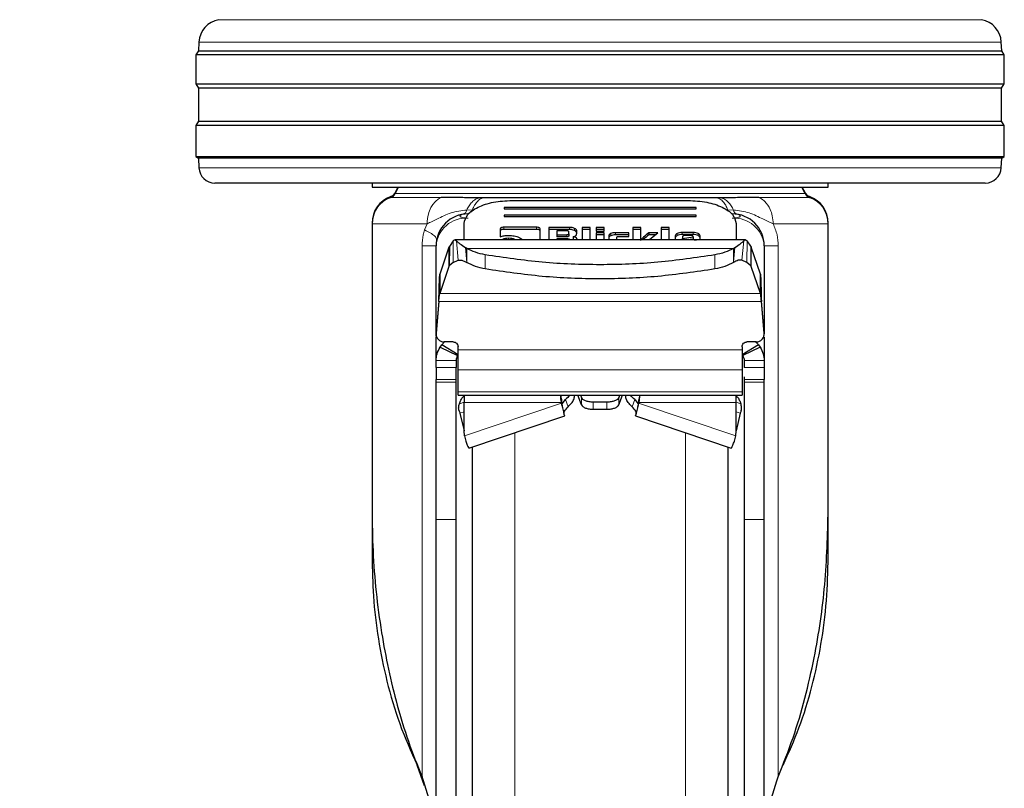
# Model space of a CAD drawing. Units: millimetres. Extents: x 0 to 210, y 0 to 297.
# Drawn here: x 47 to 53, y 200 to 205 of the extents above; entities that cross this region are included whole.
import ezdxf

# ---------------------------------------------------------------- set-up
doc = ezdxf.new("R2010")
doc.units = ezdxf.units.MM
doc.styles.add('SLDTEXTSTYLE0', font='TXT', dxfattribs={"width": 0.75})
doc.dimstyles.new('SLDDIMSTYLE0', dxfattribs={"dimtxt": 3.5, "dimasz": 3.302, "dimexe": 0, "dimexo": 0.0625, "dimgap": 0.875, "dimtad": 1, "dimdec": 0, "dimlfac": 20, "dimrnd": 1e-09, "dimzin": 12, "dimdsep": 46, "dimtxsty": 'SLDTEXTSTYLE0', "dimsah": 1, "dimcen": 0.09, "dimadec": 0, "dimazin": 3, "dimtol": 1, "dimtp": 3, "dimtm": 3, "dimtfac": 1, "dimtdec": 0, "dimtofl": 0, "dimtmove": 0, "dimatfit": 3, "dimfxl": 0, "dimfrac": 2, "dimtolj": 1, "dimarcsym": 0})

# ---------------------------------------------------------------- blocks, each defined once
blk = doc.blocks.new('_D_2')
at = {"color": 7, "linetype": 'Continuous', "lineweight": 0}
for p, q in [((48.2948, 234.211), (37.0398, 234.211)), ((38.0398, 234.211), (38.0398, 196.711)), ((49.5648, 196.711), (37.0398, 196.711))]:
    blk.add_line(p, q, dxfattribs=at)
at = {"color": 7, "linetype": 'Continuous', "lineweight": 18}
for points in [[(38.0398, 234.211), (37.5318, 230.909), (38.5478, 230.909)], [(38.0398, 196.711), (38.5478, 200.013), (37.5318, 200.013)]]:
    blk.add_solid(points, dxfattribs=at)
at = {"color": 7, "linetype": 'Continuous', "lineweight": 18, "char_height": 3.5, "attachment_point": 1, "rotation": 90, "style": 'SLDTEXTSTYLE0'}
for s, insert in [('±3', (33.528, 217.4321)), ('750', (33.528, 208.3613))]:
    blk.add_mtext(s, dxfattribs=dict(at, insert=insert))

msp = doc.modelspace()

# ---------------------------------------------------------------- linework, layer by layer
at = {"color": 8, "linetype": 'Continuous', "lineweight": 18}
for p, q in [((48.18317, 205.18151), (52.9464, 205.18151)), ((50.56479, 205.04148), (48.05852, 205.04148)), ((53.07105, 205.04148), (50.56479, 205.04148)), ((48.05877, 204.25573), (53.0708, 204.25573)), ((49.28469, 204.10147), (49.28714, 204.10147)), ((49.28469, 204.09647), (51.84488, 204.09647)), ((51.84244, 204.10147), (51.84488, 204.10147)), ((49.2667, 204.07632), (49.25645, 204.07632)), ((49.57235, 204.07132), (49.25645, 204.07132)), ((51.87312, 204.07132), (51.55722, 204.07132)), ((51.87312, 204.07632), (51.86288, 204.07632)), ((49.73142, 203.99231), (49.76733, 203.99466)), ((51.36224, 203.99466), (51.39815, 203.9923)), ((49.13986, 203.91133), (49.13979, 203.91133)), ((49.48386, 203.90634), (49.13979, 203.90634)), ((49.46821, 203.86815), (49.48386, 203.90634)), ((51.98979, 203.90634), (51.64572, 203.90634)), ((51.98979, 203.91133), (51.98971, 203.91133)), ((49.96351, 203.88459), (49.96351, 203.87143)), ((50.16692, 203.88459), (50.16692, 203.87143)), ((50.37268, 203.88429), (50.37268, 203.87113)), ((50.40451, 203.87739), (50.40451, 203.86423)), ((50.63125, 203.84479), (50.63125, 203.83163)), ((50.66127, 203.85079), (50.66127, 203.83763)), ((51.04635, 203.84631), (51.04635, 203.83315)), ((51.07695, 203.85244), (51.07695, 203.83928)), ((51.14652, 203.85244), (51.14652, 203.83928)), ((51.17697, 203.84629), (51.17697, 203.83313)), ((49.64743, 203.66506), (49.64622, 203.79924)), ((49.6785, 203.67846), (49.66772, 203.79993)), ((49.9554, 203.80832), (49.9554, 203.80523)), ((49.9935, 203.81593), (49.9935, 203.80523)), ((50.03148, 203.80832), (50.03148, 203.80523)), ((50.35694, 203.83846), (50.35694, 203.8253)), ((50.41727, 203.81781), (50.41727, 203.80523)), ((50.8245, 203.81192), (50.8245, 203.80755)), ((51.45108, 203.67846), (51.46185, 203.79993)), ((51.48214, 203.66506), (51.48335, 203.79924)), ((49.45211, 203.76847), (49.53979, 203.76847)), ((49.45211, 200.45246), (49.45211, 203.76847)), ((49.62033, 203.63909), (49.62033, 203.75987)), ((49.73155, 203.6648), (49.72283, 203.75796)), ((49.73154, 203.6869), (49.7251, 203.75668)), ((49.73154, 203.6869), (49.73155, 203.75307)), ((49.73155, 203.75307), (51.39803, 203.75307)), ((51.39804, 203.75307), (51.39809, 203.68744)), ((51.39808, 203.68745), (51.40447, 203.75668)), ((51.3982, 203.66689), (51.40674, 203.75796)), ((51.50924, 203.75987), (51.50924, 203.63909)), ((51.58979, 203.76847), (51.67746, 203.76847)), ((51.67746, 203.76847), (51.67746, 200.45246)), ((49.70148, 203.67846), (49.6785, 203.67846)), ((49.73155, 203.6648), (49.73154, 203.6869)), ((49.84746, 203.71251), (49.84746, 203.62424)), ((51.28211, 203.71251), (51.28211, 203.62424)), ((51.39803, 203.6648), (51.39821, 203.66688)), ((51.39808, 203.68745), (51.3982, 203.66689)), ((51.45108, 203.67846), (51.42814, 203.67846)), ((51.57224, 203.42139), (49.55734, 203.42139)), ((49.56327, 203.47113), (51.5663, 203.47113)), ((49.53998, 203.22534), (49.53998, 203.22299)), ((51.5896, 203.22299), (51.5896, 203.22534)), ((51.45229, 203.11915), (49.67729, 203.11915)), ((49.53979, 203.0517), (49.66479, 203.0517)), ((51.58979, 203.0517), (51.46479, 203.0517)), ((49.66479, 203.0082), (49.53979, 203.0082)), ((51.45229, 202.99329), (49.67729, 202.99329)), ((51.46479, 203.0082), (51.58979, 203.0082)), ((49.53979, 202.93347), (49.66479, 202.93347)), ((51.58979, 202.93347), (51.46479, 202.93347)), ((49.66479, 202.91724), (49.53979, 202.91724)), ((51.58979, 202.91724), (51.46479, 202.91724)), ((51.45229, 202.85616), (49.67729, 202.85616)), ((50.34821, 202.80782), (50.36531, 202.76379)), ((50.44836, 202.82021), (50.44836, 202.77546)), ((50.68121, 202.77546), (50.68121, 202.82021)), ((50.76426, 202.76379), (50.78136, 202.80782)), ((49.68644, 202.78259), (49.71479, 202.79311)), ((49.71479, 202.79015), (50.32332, 202.79015)), ((50.32401, 202.78639), (49.71723, 202.58091)), ((50.52229, 202.74764), (50.52229, 202.79239)), ((50.60729, 202.74764), (50.60729, 202.79239)), ((50.80556, 202.78639), (51.41234, 202.58091)), ((50.80625, 202.79015), (51.41479, 202.79015)), ((51.41479, 202.79311), (51.44313, 202.78259)), ((49.71479, 202.73258), (49.68893, 202.72298)), ((51.41479, 202.73258), (51.44064, 202.72298)), ((50.03189, 202.6013), (50.03189, 196.77498)), ((51.09768, 196.77498), (51.09768, 202.6013)), ((49.66479, 202.05988), (49.53979, 202.05988)), ((51.58979, 202.05988), (51.46479, 202.05988))]:
    msp.add_line(p, q, dxfattribs=at)
at = {"color": 7, "linetype": 'Continuous', "lineweight": 25}
for p, q in [((48.05852, 205.04148), (48.05563, 204.98632)), ((53.07394, 204.98632), (53.07105, 205.04148)), ((48.05563, 204.98632), (48.03979, 204.96097)), ((48.03979, 204.96097), (48.03979, 204.78097)), ((53.08979, 204.96097), (48.03979, 204.96097)), ((48.05563, 204.98632), (53.07394, 204.98632)), ((53.08979, 204.96097), (53.07394, 204.98632)), ((53.08979, 204.78097), (53.08979, 204.96097)), ((48.03979, 204.78097), (48.0564, 204.75438)), ((48.03979, 204.78097), (50.56479, 204.78097)), ((50.56479, 204.78097), (53.08979, 204.78097)), ((53.07317, 204.75438), (53.08979, 204.78097)), ((48.0564, 204.75438), (48.0564, 204.54755)), ((50.56479, 204.75438), (48.0564, 204.75438)), ((53.07317, 204.75438), (50.56479, 204.75438)), ((53.07317, 204.54755), (53.07317, 204.75438)), ((48.0564, 204.54755), (48.03979, 204.52097)), ((48.03979, 204.52097), (48.03979, 204.32597)), ((53.08979, 204.52097), (48.03979, 204.52097)), ((48.0564, 204.54755), (53.07317, 204.54755)), ((53.08979, 204.52097), (53.07317, 204.54755)), ((53.08979, 204.32597), (53.08979, 204.52097)), ((48.03979, 204.32597), (48.05561, 204.31608)), ((48.03979, 204.32597), (50.56479, 204.32597)), ((48.05561, 204.31608), (48.05877, 204.25573)), ((50.56479, 204.31608), (48.05561, 204.31608)), ((50.56479, 204.32597), (53.08979, 204.32597)), ((53.07396, 204.31608), (50.56479, 204.31608)), ((53.0708, 204.25573), (53.07396, 204.31608)), ((53.07396, 204.31608), (53.08979, 204.32597)), ((50.56479, 204.16097), (48.15863, 204.16097)), ((49.13979, 204.16097), (49.13979, 204.13587)), ((52.97094, 204.16097), (50.56479, 204.16097)), ((51.98979, 204.13587), (51.98979, 204.16097)), ((49.30163, 204.13605), (49.28469, 204.10147)), ((49.30408, 204.13605), (49.28469, 204.09647)), ((51.84488, 204.09647), (51.82549, 204.13605)), ((51.84488, 204.10147), (51.82794, 204.13605)), ((49.83289, 204.06904), (49.81067, 204.0691)), ((50.01479, 204.05225), (51.11479, 204.05225)), ((51.3189, 204.0691), (51.29631, 204.06904)), ((49.7145, 203.96823), (49.70827, 203.96597)), ((51.16479, 204.00906), (49.96479, 204.00906)), ((49.96479, 204.00906), (49.96479, 203.99946)), ((49.96479, 203.99946), (51.16479, 203.99946)), ((51.16479, 203.99946), (51.16479, 204.00906)), ((49.13979, 203.91133), (49.13979, 203.90634)), ((49.13979, 203.90634), (49.13979, 202.11858)), ((49.71479, 203.80523), (49.71479, 203.90829)), ((51.16479, 203.96107), (49.96479, 203.96107)), ((49.96479, 203.96107), (49.96479, 203.95148)), ((49.96479, 203.95148), (51.16479, 203.95148)), ((51.16479, 203.95148), (51.16479, 203.96107)), ((51.41479, 203.90829), (51.41479, 203.80523)), ((51.98979, 203.90634), (51.98979, 203.91133)), ((51.98979, 202.11858), (51.98979, 203.90634)), ((49.9404, 203.87338), (49.9404, 203.82472)), ((50.16692, 203.88459), (49.96351, 203.88459)), ((50.16692, 203.87143), (49.96351, 203.87143)), ((50.1904, 203.80523), (50.1904, 203.87332)), ((50.24399, 203.88429), (50.24399, 203.80523)), ((50.37268, 203.88429), (50.24399, 203.88429)), ((50.37268, 203.87113), (50.24399, 203.87113)), ((50.2934, 203.86217), (50.2934, 203.83846)), ((50.35694, 203.86217), (50.2934, 203.86217)), ((50.36948, 203.84448), (50.36948, 203.85622)), ((50.36948, 203.84448), (50.36948, 203.83132)), ((50.41436, 203.8338), (50.41889, 203.84772)), ((50.41889, 203.84772), (50.41889, 203.86211)), ((50.45294, 203.88429), (50.45294, 203.80523)), ((50.50284, 203.88429), (50.45294, 203.88429)), ((50.50284, 203.87113), (50.45294, 203.87113)), ((50.50284, 203.80523), (50.50284, 203.88429)), ((50.59011, 203.88429), (50.5402, 203.88429)), ((50.5402, 203.88429), (50.5402, 203.86029)), ((50.59011, 203.87113), (50.5402, 203.87113)), ((50.5402, 203.86029), (50.59011, 203.86029)), ((50.5402, 203.85067), (50.5402, 203.80523)), ((50.59011, 203.85067), (50.5402, 203.85067)), ((50.59011, 203.86029), (50.59011, 203.88429)), ((50.59011, 203.80523), (50.59011, 203.85067)), ((50.74362, 203.85079), (50.66127, 203.85079)), ((50.74362, 203.82737), (50.74362, 203.85079)), ((50.76943, 203.88429), (50.76943, 203.80523)), ((50.81933, 203.88429), (50.76943, 203.88429)), ((50.81933, 203.87113), (50.76943, 203.87113)), ((50.81933, 203.8017), (50.81933, 203.88429)), ((50.92627, 203.85073), (50.8701, 203.85073)), ((50.8701, 203.85073), (50.8701, 203.83757)), ((50.876, 203.80962), (50.92627, 203.85073)), ((50.94642, 203.88429), (50.94642, 203.80523)), ((50.99633, 203.88429), (50.94642, 203.88429)), ((50.99633, 203.87113), (50.94642, 203.87113)), ((50.99633, 203.80523), (50.99633, 203.88429)), ((51.14652, 203.85244), (51.07695, 203.85244)), ((49.64622, 203.79924), (49.62314, 203.76559)), ((51.47255, 203.80523), (49.65702, 203.80523)), ((50.2934, 203.83846), (50.35694, 203.83846)), ((50.2934, 203.83846), (50.2934, 203.8253)), ((50.35694, 203.8253), (50.2934, 203.8253)), ((50.2934, 203.81251), (50.2934, 203.80523)), ((50.36321, 203.81251), (50.2934, 203.81251)), ((50.37563, 203.80655), (50.37563, 203.80523)), ((50.39664, 203.82572), (50.39664, 203.81256)), ((50.59011, 203.83751), (50.5402, 203.83751)), ((50.61887, 203.83038), (50.61887, 203.80523)), ((50.74362, 203.83763), (50.66127, 203.83763)), ((50.66877, 203.8082), (50.66877, 203.82136)), ((50.68155, 203.82737), (50.74362, 203.82737)), ((50.91017, 203.83757), (50.8701, 203.83757)), ((50.876, 203.80962), (50.876, 203.80523)), ((51.03369, 203.83162), (51.03369, 203.80523)), ((51.14652, 203.83928), (51.07695, 203.83928)), ((51.0799, 203.82684), (51.0799, 203.81381)), ((51.0799, 203.81381), (51.14615, 203.82454)), ((51.0799, 203.80523), (51.0799, 203.81381)), ((51.13337, 203.8328), (51.09293, 203.8328)), ((51.14615, 203.81138), (51.10817, 203.80523)), ((51.14615, 203.82454), (51.14615, 203.82667)), ((51.14615, 203.82454), (51.14615, 203.81138)), ((51.15453, 203.80468), (51.18979, 203.81062)), ((51.18979, 203.81062), (51.18979, 203.83162)), ((51.50641, 203.76563), (51.48335, 203.79924)), ((49.53979, 203.20332), (49.53979, 203.76847)), ((49.62033, 203.75987), (49.56327, 203.59192)), ((49.62033, 203.75987), (49.62314, 203.76559)), ((49.62314, 203.76559), (49.62241, 203.6436)), ((49.7251, 203.75668), (49.72283, 203.75796)), ((49.73155, 203.75307), (49.7251, 203.75668)), ((51.39803, 203.75307), (51.40447, 203.75668)), ((51.40447, 203.75668), (51.40674, 203.75796)), ((51.50641, 203.76563), (51.50709, 203.64374)), ((51.50641, 203.76563), (51.50924, 203.75987)), ((51.5663, 203.59192), (51.50924, 203.75987)), ((51.58979, 203.76847), (51.58979, 203.21999)), ((49.64743, 203.66506), (49.62241, 203.6436)), ((49.64743, 203.66506), (49.6785, 203.67846)), ((51.48214, 203.66506), (51.45108, 203.67846)), ((51.50708, 203.64374), (51.48214, 203.66506)), ((49.62033, 203.63909), (49.56327, 203.47113)), ((49.62241, 203.6436), (49.62033, 203.63909)), ((51.50924, 203.63909), (51.50708, 203.64374)), ((51.5663, 203.47113), (51.50924, 203.63909)), ((49.56327, 203.59192), (49.56327, 203.47113)), ((51.5663, 203.47113), (51.5663, 203.59192)), ((49.55734, 203.42374), (49.53998, 203.22534)), ((49.55734, 203.42139), (49.53998, 203.22299)), ((49.55734, 203.42139), (49.55734, 203.42374)), ((51.57224, 203.42374), (51.57224, 203.42139)), ((51.5896, 203.22534), (51.57224, 203.42374)), ((51.5896, 203.22299), (51.57224, 203.42139)), ((49.53979, 203.0517), (49.53979, 203.1982)), ((49.54306, 203.20322), (49.54306, 203.20087)), ((49.57537, 203.15025), (49.5937, 203.16865)), ((49.64729, 203.16865), (49.58979, 203.16865)), ((51.53979, 203.16865), (51.48229, 203.16865)), ((51.58979, 203.19816), (51.58979, 203.0517)), ((49.56479, 203.13543), (49.57537, 203.15025)), ((49.56479, 203.13543), (49.67416, 203.08302)), ((49.67813, 203.08861), (49.57537, 203.15025)), ((49.67729, 203.11915), (49.67729, 203.13865)), ((51.5542, 203.15025), (51.45144, 203.08861)), ((51.45229, 203.13865), (51.45229, 203.11915)), ((51.56479, 203.13543), (51.45541, 203.08302)), ((51.5542, 203.15025), (51.56479, 203.13543)), ((49.53979, 203.0082), (49.53979, 203.0517)), ((49.66479, 203.0517), (49.66479, 203.0082)), ((51.46479, 203.0517), (51.46479, 203.0082)), ((51.58979, 203.0517), (51.58979, 203.0082)), ((49.67729, 202.85616), (49.67729, 202.99329)), ((51.45229, 202.99329), (51.45229, 202.85616)), ((49.53979, 202.91724), (49.53979, 202.93347)), ((49.66479, 202.91724), (49.66479, 202.93347)), ((51.46479, 202.93347), (51.46479, 202.91724)), ((51.58979, 202.91724), (51.58979, 202.93347)), ((49.67729, 202.83484), (49.67729, 202.85616)), ((49.67729, 202.83484), (51.45229, 202.83484)), ((49.71479, 202.83078), (49.71479, 202.79015)), ((50.32332, 202.80847), (50.32332, 202.79015)), ((50.32332, 202.80847), (50.32401, 202.80472)), ((50.32401, 202.78639), (50.32401, 202.80472)), ((50.32401, 202.80472), (50.32662, 202.78363)), ((50.32709, 202.7819), (50.34821, 202.80782)), ((50.40149, 202.83479), (50.40147, 202.83484)), ((50.44836, 202.77546), (50.42556, 202.83484)), ((50.44274, 202.83484), (50.44836, 202.82021)), ((50.68683, 202.83484), (50.68121, 202.82021)), ((50.68121, 202.77546), (50.70401, 202.83484)), ((50.72811, 202.83484), (50.72808, 202.83479)), ((50.78136, 202.80782), (50.80248, 202.7819)), ((50.80556, 202.80472), (50.80295, 202.78363)), ((50.80625, 202.80847), (50.80556, 202.80472)), ((50.80556, 202.80472), (50.80556, 202.78639)), ((50.80625, 202.80847), (50.80625, 202.79015)), ((51.41479, 202.79015), (51.41479, 202.83078)), ((51.45229, 202.85616), (51.45229, 202.83484)), ((49.71479, 202.61337), (49.71479, 202.79015)), ((50.32332, 202.79015), (50.32401, 202.78639)), ((50.60729, 202.79239), (50.52229, 202.79239)), ((50.52229, 202.74764), (50.60729, 202.74764)), ((50.80625, 202.79015), (50.80556, 202.78639)), ((51.41479, 202.61337), (51.41479, 202.79015)), ((49.68893, 202.72298), (49.71479, 202.61334)), ((49.74558, 202.50435), (50.34339, 202.70679)), ((50.78618, 202.70679), (51.38399, 202.50435)), ((51.44064, 202.72298), (51.41479, 202.61334)), ((49.71723, 202.58091), (49.71479, 202.61337)), ((51.41234, 202.58091), (51.41479, 202.61337)), ((49.71723, 202.58091), (49.72568, 202.54914)), ((51.40389, 202.54914), (51.41234, 202.58091)), ((49.13979, 202.11858), (49.13979, 201.82667)), ((51.98979, 201.82667), (51.98979, 202.11858)), ((49.53979, 200.01843), (49.53979, 202.05988)), ((49.66479, 200.01843), (49.66479, 202.05988)), ((51.46479, 202.05988), (51.46479, 200.01843)), ((51.58979, 200.01843), (51.58979, 202.05988)), ((51.59236, 200.77826), (51.58979, 200.77826)), ((51.59236, 200.61826), (51.58979, 200.61826)), ((49.46859, 200.3948), (49.42127, 200.52437))]:
    msp.add_line(p, q, dxfattribs=at)
for centre, radius, start, end in [((48.20832, 205.03363), 0.15, 99.649896, 177), ((52.92125, 205.03363), 0.15, 3, 80.350104), ((48.15863, 204.26097), 0.1, 183, 270), ((52.97094, 204.26097), 0.1, 270, 357), ((49.23979, 204.12347), 0.05, 289.471221, 333.900274), ((49.23979, 204.11847), 0.05, 289.471221, 333.900274), ((51.88979, 204.12347), 0.05, 206.099726, 250.528779), ((51.88979, 204.11847), 0.05, 206.099726, 250.528779), ((49.31479, 203.91133), 0.175, 109.471221, 179.999744), ((49.31479, 203.90633), 0.175, 109.471221, 179.998446), ((51.81479, 203.91133), 0.175, 0.000256, 70.528779), ((51.81479, 203.90633), 0.175, 0.001554, 70.528779), ((49.73979, 203.76847), 0.2, 90, 180), ((51.38979, 203.76847), 0.2, 0, 90)]:
    msp.add_arc(centre, radius, start, end, dxfattribs=at)
at = {"color": 8, "linetype": 'Continuous', "lineweight": 18}
for centre, radius, start, end in [((51.43065, 203.99753), 0.03292, 189.134506, 253.516596), ((49.72729, 203.75403), 0.18805, 86.188739, 175.59805), ((51.40229, 203.75403), 0.18805, 4.40195, 93.811261)]:
    msp.add_arc(centre, radius, start, end, dxfattribs=at)
at = {"color": 7, "linetype": 'Continuous', "lineweight": 25}
for points in [[(49.13979, 204.13597), (49.14509, 204.13597), (49.1557, 204.13597), (49.24043, 204.13597), (49.37213, 204.13597), (49.55071, 204.13597), (49.76798, 204.13597), (50.01595, 204.13597), (50.28499, 204.13597), (50.56479, 204.13597), (50.84458, 204.13597), (51.11362, 204.13597), (51.36159, 204.13597), (51.57886, 204.13597), (51.75744, 204.13597), (51.88914, 204.13597), (51.97388, 204.13597), (51.98448, 204.13597), (51.98979, 204.13597)], [(49.55734, 203.42374), (49.55783, 203.44282), (49.55882, 203.48099), (49.5603, 203.53157), (49.56179, 203.57195), (49.56277, 203.58526), (49.56327, 203.59192)], [(51.5663, 203.59192), (51.5668, 203.58526), (51.56779, 203.57195), (51.56927, 203.53157), (51.57075, 203.48099), (51.57174, 203.44282), (51.57224, 203.42374)], [(49.55734, 203.42139), (49.55783, 203.42703), (49.55882, 203.43832), (49.5603, 203.45328), (49.56179, 203.46523), (49.56277, 203.46916), (49.56327, 203.47113)], [(51.57224, 203.42139), (51.57174, 203.42703), (51.57075, 203.43832), (51.56927, 203.45328), (51.56779, 203.46523), (51.5668, 203.46916), (51.5663, 203.47113)], [(49.67729, 202.99329), (49.67729, 203.00059), (49.67729, 203.01519), (49.67729, 203.04609), (49.67729, 203.08123), (49.67729, 203.10651), (49.67729, 203.11915)], [(51.45229, 203.11915), (51.45229, 203.10651), (51.45229, 203.08123), (51.45229, 203.04609), (51.45229, 203.01519), (51.45229, 203.00059), (51.45229, 202.99329)], [(50.52229, 202.79239), (50.51352, 202.79279), (50.49599, 202.79359), (50.47305, 202.7998), (50.45544, 202.80884), (50.45072, 202.81642), (50.44836, 202.82021)], [(50.68121, 202.82021), (50.67885, 202.81642), (50.67413, 202.80884), (50.65652, 202.7998), (50.63358, 202.79359), (50.61605, 202.79279), (50.60729, 202.79239)], [(49.68306, 202.74265), (49.6844, 202.73847), (49.68709, 202.73011), (49.68832, 202.72536), (49.68893, 202.72298)], [(50.34036, 202.71319), (50.33936, 202.72029), (50.33736, 202.73448), (50.35599, 202.75402), (50.36531, 202.76379)], [(50.44836, 202.77546), (50.45072, 202.77167), (50.45544, 202.7641), (50.47305, 202.75506), (50.49599, 202.74884), (50.51352, 202.74804), (50.52229, 202.74764)], [(50.60729, 202.74764), (50.61605, 202.74804), (50.63358, 202.74884), (50.65652, 202.75506), (50.67413, 202.7641), (50.67885, 202.77167), (50.68121, 202.77546)], [(50.78921, 202.71319), (50.79021, 202.72029), (50.79221, 202.73448), (50.77358, 202.75402), (50.76426, 202.76379)], [(51.44651, 202.74265), (51.44517, 202.73847), (51.44248, 202.73011), (51.44125, 202.72536), (51.44064, 202.72298)]]:
    msp.add_open_spline(points, degree=3, dxfattribs=at)
at = {"color": 8, "linetype": 'Continuous', "lineweight": 18}
for points, knots in [([(49.48386, 203.90634), (49.48545, 203.927), (49.48821, 203.96295), (49.50576, 204.00518), (49.52224, 204.03039), (49.53639, 204.04616), (49.54566, 204.05436), (49.5514, 204.0587), (49.5531, 204.05993), (49.5537, 204.06035), (49.55695, 204.0626), (49.56322, 204.06659), (49.56929, 204.06974), (49.57235, 204.07132)], [0, 0, 0, 0, 0.2867992, 0.4991322, 0.6591732, 0.7494482, 0.8390453, 0.8636227, 0.8708512, 0.8747059, 0.8759663, 0.937349, 1, 1, 1, 1]), ([(49.73142, 203.99231), (49.73612, 204.00165), (49.7457, 204.02076), (49.76475, 204.04346), (49.7866, 204.061), (49.80265, 204.0664), (49.81067, 204.0691)], [0, 0, 0, 0, 0.2394454, 0.4893275, 0.7447192, 1, 1, 1, 1]), ([(49.83289, 204.06905), (49.82645, 204.06657), (49.81343, 204.06155), (49.79549, 204.04505), (49.77948, 204.02303), (49.77135, 204.00405), (49.76733, 203.99466)], [0, 0, 0, 0, 0.2473543, 0.4999986, 0.7526437, 1, 1, 1, 1]), ([(51.29631, 204.06905), (51.30278, 204.06657), (51.31585, 204.06155), (51.33389, 204.04505), (51.34999, 204.02303), (51.35819, 204.00405), (51.36225, 203.99466)], [0, 0, 0, 0, 0.2473542, 0.4999984, 0.7526435, 1, 1, 1, 1]), ([(51.3189, 204.0691), (51.32692, 204.0664), (51.34297, 204.061), (51.36482, 204.04346), (51.38387, 204.02076), (51.39346, 204.00165), (51.39815, 203.9923)], [0, 0, 0, 0, 0.2552786, 0.5106697, 0.7605526, 1, 1, 1, 1]), ([(51.55722, 204.07132), (51.55722, 204.07132), (51.55724, 204.07132), (51.5573, 204.07129), (51.55752, 204.07119), (51.55835, 204.0708), (51.56155, 204.06925), (51.57401, 204.06252), (51.59984, 204.04246), (51.62572, 204.00394), (51.64268, 203.95447), (51.64466, 203.92312), (51.64572, 203.90634)], [0, 0, 0, 0, 0.0000416, 0.0003489, 0.0011846, 0.0043162, 0.0164206, 0.0639887, 0.2521807, 0.5634876, 0.7663071, 1, 1, 1, 1]), ([(49.48385, 203.90634), (49.50494, 203.91594), (49.55178, 203.93726), (49.62971, 203.97934), (49.6979, 203.98803), (49.73142, 203.99231)], [0, 0, 0, 0, 0.2939173, 0.6528035, 1, 1, 1, 1]), ([(49.73979, 203.94167), (49.73978, 203.94167), (49.73975, 203.94167), (49.73962, 203.94167), (49.73918, 203.94168), (49.7375, 203.9417), (49.73095, 203.94186), (49.7183, 203.94279), (49.70516, 203.94517), (49.69642, 203.94809), (49.69057, 203.95125), (49.68783, 203.9553), (49.69057, 203.95931), (49.69642, 203.96242), (49.70516, 203.96527), (49.7183, 203.96754), (49.73095, 203.96835), (49.7375, 203.96846), (49.73918, 203.96846), (49.73962, 203.96847), (49.73974, 203.96847), (49.73977, 203.96847), (49.73978, 203.96847), (49.73979, 203.96847)], [0, 0, 0, 0, 0.0000756, 0.0006625, 0.0022856, 0.0084123, 0.0321676, 0.1251503, 0.2498424, 0.3222266, 0.3880835, 0.5000001, 0.6119212, 0.677777, 0.7501577, 0.8748498, 0.9678414, 0.9915945, 0.9977184, 0.9993396, 0.9997899, 0.999925, 1, 1, 1, 1]), ([(49.72157, 203.97351), (49.71968, 203.97153), (49.71748, 203.96923), (49.71486, 203.96835), (49.7145, 203.96823)], [0, 0, 0, 0, 0.8610699, 1, 1, 1, 1]), ([(49.73142, 203.99231), (49.73025, 203.98885), (49.72785, 203.98182), (49.72402, 203.97621), (49.72178, 203.97374), (49.72157, 203.97351)], [0, 0, 0, 0, 0.468085, 0.9505799, 1, 1, 1, 1]), ([(49.76733, 203.99466), (49.7657, 203.99083), (49.76277, 203.98392), (49.75868, 203.97934), (49.75686, 203.9773)], [0, 0, 0, 0, 0.5552635, 1, 1, 1, 1]), ([(51.38979, 203.96847), (51.38979, 203.96847), (51.38983, 203.96847), (51.38995, 203.96847), (51.39039, 203.96846), (51.39208, 203.96846), (51.39862, 203.96835), (51.41127, 203.96754), (51.42441, 203.96527), (51.43315, 203.96242), (51.43901, 203.95931), (51.44174, 203.9553), (51.43901, 203.95125), (51.43315, 203.94809), (51.42441, 203.94517), (51.41127, 203.94279), (51.39862, 203.94186), (51.39207, 203.9417), (51.39039, 203.94168), (51.38995, 203.94167), (51.38984, 203.94167), (51.3898, 203.94167), (51.38979, 203.94167), (51.38979, 203.94167)], [0, 0, 0, 0, 0.0000756, 0.0006625, 0.0022856, 0.0084123, 0.0321676, 0.1251503, 0.2498424, 0.3222266, 0.3880835, 0.5000001, 0.6119212, 0.677777, 0.7501577, 0.8748498, 0.9678414, 0.9915945, 0.9977184, 0.9993396, 0.9997899, 0.999925, 1, 1, 1, 1]), ([(51.39815, 203.9923), (51.4317, 203.98801), (51.49989, 203.97929), (51.57782, 203.93726), (51.62463, 203.91594), (51.64572, 203.90634)], [0, 0, 0, 0, 0.3474661, 0.7060842, 1, 1, 1, 1]), ([(51.64572, 203.90634), (51.65517, 203.88385), (51.67288, 203.84172), (51.676, 203.79176), (51.67746, 203.76847)], [0, 0, 0, 0, 0.533692, 1, 1, 1, 1]), ([(49.45211, 203.76847), (49.45354, 203.7917), (49.45567, 203.82643), (49.46509, 203.85777), (49.46821, 203.86815)], [0, 0, 0, 0, 0.6689806, 1, 1, 1, 1]), ([(49.46822, 203.86814), (49.49265, 203.8555), (49.53766, 203.83221), (49.54139, 203.81335), (49.5431, 203.80472)], [0, 0, 0, 0, 0.5427194, 1, 1, 1, 1])]:
    msp.add_open_spline(points, degree=3, knots=knots, dxfattribs=at)
at = {"color": 7, "linetype": 'Continuous', "lineweight": 25}
for points, knots in [([(49.81067, 204.0691), (49.79183, 204.06916), (49.75582, 204.06928), (49.70128, 204.06966), (49.64025, 204.07084), (49.5972, 204.07115), (49.57235, 204.07132)], [0, 0, 0, 0, 0.213418, 0.4078509, 0.6582277, 1, 1, 1, 1]), ([(49.71479, 203.90829), (49.71937, 203.92731), (49.72847, 203.96505), (49.79781, 204.01242), (49.89653, 204.04569), (49.97516, 204.05005), (50.01479, 204.05225)], [0, 0, 0, 0, 0.2521032, 0.5000036, 0.747992, 1, 1, 1, 1]), ([(51.29631, 204.06904), (51.24101, 204.06904), (51.13043, 204.06904), (50.94807, 204.06904), (50.75855, 204.06904), (50.56456, 204.06904), (50.37057, 204.06904), (50.18107, 204.06904), (49.99874, 204.06904), (49.88817, 204.06904), (49.83289, 204.06904)], [0, 0, 0, 0, 0.125, 0.25, 0.375, 0.5, 0.625, 0.75, 0.875, 1, 1, 1, 1]), ([(51.11479, 204.05225), (51.15443, 204.05005), (51.23306, 204.04568), (51.33178, 204.01241), (51.4011, 203.96504), (51.4102, 203.9273), (51.41479, 203.90829)], [0, 0, 0, 0, 0.2521032, 0.5000036, 0.747992, 1, 1, 1, 1]), ([(51.55722, 204.07132), (51.53217, 204.07114), (51.48877, 204.07083), (51.42774, 204.06965), (51.37339, 204.06927), (51.33781, 204.06916), (51.3189, 204.0691)], [0, 0, 0, 0, 0.34454501, 0.59696111, 0.78580235, 1, 1, 1, 1]), ([(49.96351, 203.88459), (49.96007, 203.88448), (49.95515, 203.88432), (49.94941, 203.88306), (49.94605, 203.8818), (49.94347, 203.88018), (49.94088, 203.8774), (49.9406, 203.87504), (49.9404, 203.87338)], [0, 0, 0, 0, 0.2725456, 0.3892426, 0.4995137, 0.6098567, 0.7267573, 1, 1, 1, 1]), ([(49.96351, 203.87143), (49.96007, 203.87132), (49.95515, 203.87116), (49.94941, 203.8699), (49.94605, 203.86864), (49.94347, 203.86702), (49.94088, 203.86424), (49.9406, 203.86188), (49.9404, 203.86022)], [0, 0, 0, 0, 0.27254562, 0.38924262, 0.49951371, 0.60985666, 0.72675726, 1, 1, 1, 1]), ([(50.1904, 203.87332), (50.1902, 203.87498), (50.1899, 203.87736), (50.18727, 203.88015), (50.18465, 203.8818), (50.18125, 203.88308), (50.17541, 203.88435), (50.17042, 203.88449), (50.16692, 203.88459)], [0, 0, 0, 0, 0.2709515, 0.3878888, 0.4989975, 0.6094536, 0.7263574, 1, 1, 1, 1]), ([(50.1904, 203.86016), (50.1902, 203.86182), (50.1899, 203.8642), (50.18727, 203.86699), (50.18465, 203.86864), (50.18125, 203.86992), (50.17541, 203.87119), (50.17042, 203.87133), (50.16692, 203.87143)], [0, 0, 0, 0, 0.2709515, 0.3878888, 0.4989975, 0.6094536, 0.7263574, 1, 1, 1, 1]), ([(50.36948, 203.85622), (50.36937, 203.8571), (50.36922, 203.85837), (50.36782, 203.85985), (50.36641, 203.86072), (50.36459, 203.86138), (50.36147, 203.86205), (50.35881, 203.86212), (50.35694, 203.86217)], [0, 0, 0, 0, 0.2718842, 0.3882078, 0.4981963, 0.6084518, 0.7255316, 1, 1, 1, 1]), ([(50.35694, 203.83846), (50.35881, 203.83851), (50.36147, 203.83859), (50.36459, 203.83926), (50.36642, 203.83993), (50.36782, 203.84081), (50.36922, 203.84231), (50.36937, 203.84358), (50.36948, 203.84448)], [0, 0, 0, 0, 0.27317746, 0.38987891, 0.50000022, 0.6101215, 0.72682285, 1, 1, 1, 1]), ([(50.40451, 203.87739), (50.39973, 203.87934), (50.39275, 203.8822), (50.38127, 203.88404), (50.37554, 203.88421), (50.37268, 203.88429)], [0, 0, 0, 0, 0.5199818, 0.7600347, 1, 1, 1, 1]), ([(50.40451, 203.86423), (50.39973, 203.86618), (50.39275, 203.86904), (50.38127, 203.87088), (50.37554, 203.87105), (50.37268, 203.87113)], [0, 0, 0, 0, 0.5199818, 0.7600347, 1, 1, 1, 1]), ([(50.41889, 203.86211), (50.41872, 203.86349), (50.41837, 203.86624), (50.41452, 203.87175), (50.40858, 203.8751), (50.40451, 203.87739)], [0, 0, 0, 0, 0.2399655, 0.4800185, 1, 1, 1, 1]), ([(50.41889, 203.84895), (50.41872, 203.85033), (50.41837, 203.85308), (50.41452, 203.85859), (50.40858, 203.86194), (50.40451, 203.86423)], [0, 0, 0, 0, 0.2399655, 0.4800185, 1, 1, 1, 1]), ([(50.63125, 203.84479), (50.62764, 203.84269), (50.62042, 203.8385), (50.61938, 203.83309), (50.61887, 203.83038)], [0, 0, 0, 0, 0.5002493, 1, 1, 1, 1]), ([(50.66127, 203.85079), (50.65562, 203.85054), (50.64431, 203.85004), (50.6356, 203.84654), (50.63125, 203.84479)], [0, 0, 0, 0, 0.4998845, 1, 1, 1, 1]), ([(50.8701, 203.85073), (50.85892, 203.84145), (50.84474, 203.82967), (50.83013, 203.81706), (50.82598, 203.81344), (50.82487, 203.8123), (50.8245, 203.81192)], [0, 0, 0, 0, 0.72175058, 0.91560503, 0.97147118, 1, 1, 1, 1]), ([(51.04635, 203.84631), (51.04266, 203.84416), (51.0353, 203.83989), (51.03423, 203.83437), (51.03369, 203.83162)], [0, 0, 0, 0, 0.5021372, 1, 1, 1, 1]), ([(51.07695, 203.85244), (51.07118, 203.85219), (51.05964, 203.85168), (51.05078, 203.8481), (51.04635, 203.84631)], [0, 0, 0, 0, 0.5004665, 1, 1, 1, 1]), ([(51.17697, 203.84629), (51.17254, 203.84809), (51.16372, 203.85165), (51.15223, 203.85218), (51.14652, 203.85244)], [0, 0, 0, 0, 0.502557, 1, 1, 1, 1]), ([(51.18979, 203.83162), (51.18924, 203.83436), (51.18812, 203.83988), (51.18071, 203.84414), (51.17697, 203.84629)], [0, 0, 0, 0, 0.495941, 1, 1, 1, 1]), ([(49.64622, 203.79924), (49.64966, 203.80217), (49.65655, 203.80804), (49.66399, 203.80264), (49.66772, 203.79993)], [0, 0, 0, 0, 0.4983179, 1, 1, 1, 1]), ([(49.66772, 203.79993), (49.67022, 203.7976), (49.67537, 203.79279), (49.69203, 203.77867), (49.71059, 203.76619), (49.72283, 203.75796)], [0, 0, 0, 0, 0.243088, 0.5008293, 1, 1, 1, 1]), ([(49.9404, 203.82472), (49.9483, 203.82746), (49.96424, 203.83298), (49.98386, 203.83369), (49.99374, 203.83404)], [0, 0, 0, 0, 0.4958731, 1, 1, 1, 1]), ([(49.9935, 203.81593), (49.98631, 203.81562), (49.97195, 203.81499), (49.96091, 203.81054), (49.9554, 203.80832)], [0, 0, 0, 0, 0.50086895, 1, 1, 1, 1]), ([(50.03148, 203.80832), (50.02595, 203.81054), (50.01492, 203.81496), (50.00062, 203.81561), (49.9935, 203.81593)], [0, 0, 0, 0, 0.5018858, 1, 1, 1, 1]), ([(49.99374, 203.83404), (50.00586, 203.83352), (50.02992, 203.83248), (50.04878, 203.82524), (50.05815, 203.82165)], [0, 0, 0, 0, 0.503636, 1, 1, 1, 1]), ([(50.05815, 203.82165), (50.06229, 203.81955), (50.07048, 203.81538), (50.07562, 203.81021), (50.07815, 203.80765)], [0, 0, 0, 0, 0.50572816, 1, 1, 1, 1]), ([(50.36948, 203.83132), (50.36937, 203.83042), (50.36922, 203.82915), (50.36782, 203.82765), (50.36642, 203.82677), (50.36459, 203.8261), (50.36147, 203.82543), (50.35881, 203.82535), (50.35694, 203.8253)], [0, 0, 0, 0, 0.2731772, 0.3898785, 0.4999998, 0.6101211, 0.7268225, 1, 1, 1, 1]), ([(50.36321, 203.81251), (50.36506, 203.81246), (50.3677, 203.81239), (50.37079, 203.81172), (50.37259, 203.81105), (50.37398, 203.81019), (50.37537, 203.80871), (50.37552, 203.80744), (50.37563, 203.80655)], [0, 0, 0, 0, 0.2731772, 0.3898785, 0.4999998, 0.6101211, 0.7268225, 1, 1, 1, 1]), ([(50.39664, 203.82572), (50.39873, 203.82611), (50.40275, 203.82686), (50.40786, 203.82871), (50.41192, 203.83102), (50.41354, 203.83286), (50.41436, 203.8338)], [0, 0, 0, 0, 0.2636957, 0.5091741, 0.7498726, 1, 1, 1, 1]), ([(50.41727, 203.81781), (50.4161, 203.81881), (50.41384, 203.82074), (50.40897, 203.82308), (50.40322, 203.82483), (50.39887, 203.82542), (50.39664, 203.82572)], [0, 0, 0, 0, 0.2606932, 0.5054856, 0.7474245, 1, 1, 1, 1]), ([(50.42393, 203.80354), (50.42368, 203.80607), (50.42319, 203.81102), (50.41921, 203.81558), (50.41727, 203.81781)], [0, 0, 0, 0, 0.51112125, 1, 1, 1, 1]), ([(50.63125, 203.83163), (50.62764, 203.82953), (50.62042, 203.82534), (50.61938, 203.81993), (50.61887, 203.81722)], [0, 0, 0, 0, 0.5002493, 1, 1, 1, 1]), ([(50.66127, 203.83763), (50.65562, 203.83738), (50.64431, 203.83688), (50.6356, 203.83338), (50.63125, 203.83163)], [0, 0, 0, 0, 0.4998845, 1, 1, 1, 1]), ([(50.66877, 203.82136), (50.66888, 203.82225), (50.66904, 203.82353), (50.67047, 203.82503), (50.6719, 203.8259), (50.67376, 203.82658), (50.67694, 203.82725), (50.67965, 203.82732), (50.68155, 203.82737)], [0, 0, 0, 0, 0.27062738, 0.38658484, 0.49644587, 0.60683321, 0.72428058, 1, 1, 1, 1]), ([(50.8245, 203.81192), (50.82406, 203.81116), (50.82316, 203.8096), (50.82413, 203.80805), (50.82462, 203.80726)], [0, 0, 0, 0, 0.49089306, 1, 1, 1, 1]), ([(50.8701, 203.83757), (50.8589, 203.82829), (50.84594, 203.81756), (50.8334, 203.80671), (50.83169, 203.80523)], [0, 0, 0, 0, 0.8639429, 1, 1, 1, 1]), ([(51.04635, 203.83315), (51.04266, 203.831), (51.0353, 203.82673), (51.03423, 203.82121), (51.03369, 203.81846)], [0, 0, 0, 0, 0.5021372, 1, 1, 1, 1]), ([(51.07695, 203.83928), (51.07118, 203.83903), (51.05964, 203.83852), (51.05078, 203.83494), (51.04635, 203.83315)], [0, 0, 0, 0, 0.5004665, 1, 1, 1, 1]), ([(51.08371, 203.83103), (51.08263, 203.83043), (51.08102, 203.82953), (51.08004, 203.82801), (51.07995, 203.82724), (51.0799, 203.82684)], [0, 0, 0, 0, 0.50312039, 0.74717925, 1, 1, 1, 1]), ([(51.09293, 203.8328), (51.09121, 203.83273), (51.08777, 203.83258), (51.08507, 203.83155), (51.08371, 203.83103)], [0, 0, 0, 0, 0.50000118, 1, 1, 1, 1]), ([(51.14615, 203.82667), (51.14604, 203.82758), (51.14589, 203.82888), (51.14446, 203.83041), (51.14303, 203.8313), (51.14117, 203.83199), (51.13799, 203.83267), (51.13527, 203.83275), (51.13337, 203.8328)], [0, 0, 0, 0, 0.2731775, 0.3898789, 0.5000002, 0.6101215, 0.7268228, 1, 1, 1, 1]), ([(51.17697, 203.83313), (51.17254, 203.83493), (51.16372, 203.83849), (51.15223, 203.83902), (51.14652, 203.83928)], [0, 0, 0, 0, 0.502557, 1, 1, 1, 1]), ([(51.18979, 203.81846), (51.18924, 203.8212), (51.18812, 203.82672), (51.18071, 203.83098), (51.17697, 203.83313)], [0, 0, 0, 0, 0.495941, 1, 1, 1, 1]), ([(51.40674, 203.75796), (51.41898, 203.76619), (51.43754, 203.77867), (51.4542, 203.79279), (51.45935, 203.7976), (51.46185, 203.79993)], [0, 0, 0, 0, 0.4991705, 0.7569012, 1, 1, 1, 1]), ([(51.46185, 203.79993), (51.46558, 203.80264), (51.47302, 203.80804), (51.47991, 203.80217), (51.48335, 203.79924)], [0, 0, 0, 0, 0.5016821, 1, 1, 1, 1]), ([(49.84746, 203.71251), (49.82648, 203.71706), (49.78472, 203.72611), (49.74922, 203.74411), (49.73155, 203.75307)], [0, 0, 0, 0, 0.5023234, 1, 1, 1, 1]), ([(51.39803, 203.75307), (51.38041, 203.74413), (51.34492, 203.72611), (51.30315, 203.71707), (51.28211, 203.71251)], [0, 0, 0, 0, 0.4964426, 1, 1, 1, 1]), ([(49.6785, 203.67846), (49.68198, 203.67928), (49.68926, 203.68099), (49.70618, 203.67824), (49.72122, 203.67027), (49.73155, 203.6648)], [0, 0, 0, 0, 0.22414991, 0.46738897, 1, 1, 1, 1]), ([(49.84746, 203.62424), (49.82648, 203.62879), (49.78472, 203.63784), (49.74922, 203.65584), (49.73155, 203.6648)], [0, 0, 0, 0, 0.5023234, 1, 1, 1, 1]), ([(51.28211, 203.71251), (51.16367, 203.69491), (50.92707, 203.65976), (50.56452, 203.64645), (50.20212, 203.65981), (49.96576, 203.69493), (49.84746, 203.71251)], [0, 0, 0, 0, 0.2504323, 0.5002499, 0.7498673, 1, 1, 1, 1]), ([(51.39803, 203.6648), (51.3804, 203.65586), (51.34491, 203.63784), (51.30314, 203.6288), (51.28211, 203.62424)], [0, 0, 0, 0, 0.4964856, 1, 1, 1, 1]), ([(51.45108, 203.67846), (51.44758, 203.67928), (51.44033, 203.68098), (51.42343, 203.67825), (51.4084, 203.67029), (51.39803, 203.6648)], [0, 0, 0, 0, 0.2248593, 0.4652903, 1, 1, 1, 1]), ([(51.28211, 203.62424), (51.16367, 203.60665), (50.92707, 203.57149), (50.56452, 203.55819), (50.20212, 203.57154), (49.96576, 203.60666), (49.84746, 203.62424)], [0, 0, 0, 0, 0.25043233, 0.50024988, 0.74986729, 1, 1, 1, 1]), ([(49.53998, 203.22299), (49.53989, 203.21944), (49.53973, 203.21245), (49.54218, 203.20229), (49.54649, 203.19297), (49.55264, 203.18475), (49.56029, 203.17785), (49.56922, 203.1727), (49.57919, 203.16932), (49.58621, 203.16887), (49.58979, 203.16865)], [0, 0, 0, 0, 0.128546, 0.2524846, 0.3751826, 0.4987292, 0.6223972, 0.7459561, 0.8705315, 1, 1, 1, 1]), ([(49.64729, 203.16865), (49.65127, 203.16821), (49.65917, 203.16733), (49.66896, 203.16028), (49.67599, 203.15048), (49.67685, 203.14262), (49.67729, 203.13865)], [0, 0, 0, 0, 0.2523782, 0.5010989, 0.7484078, 1, 1, 1, 1]), ([(51.45229, 203.13865), (51.45273, 203.14263), (51.4536, 203.15053), (51.46066, 203.16032), (51.47045, 203.16735), (51.47832, 203.16821), (51.48229, 203.16865)], [0, 0, 0, 0, 0.2523782, 0.5010989, 0.7484078, 1, 1, 1, 1]), ([(51.53755, 203.16785), (51.54109, 203.16468), (51.54732, 203.1591), (51.55213, 203.15291), (51.5542, 203.15025)], [0, 0, 0, 0, 0.5692656, 1, 1, 1, 1]), ([(51.53979, 203.16865), (51.54334, 203.16887), (51.55031, 203.16932), (51.56022, 203.17265), (51.56913, 203.17775), (51.57679, 203.18459), (51.58299, 203.19281), (51.58735, 203.20216), (51.58984, 203.21238), (51.58968, 203.21941), (51.5896, 203.22299)], [0, 0, 0, 0, 0.12854597, 0.2524846, 0.37518261, 0.49872922, 0.62239725, 0.74595607, 0.87053151, 1, 1, 1, 1]), ([(49.53979, 203.0517), (49.54088, 203.06635), (49.54306, 203.09567), (49.55755, 203.12217), (49.56479, 203.13543)], [0, 0, 0, 0, 0.4999992, 1, 1, 1, 1]), ([(51.56479, 203.13543), (51.57203, 203.12217), (51.58651, 203.09567), (51.58869, 203.06635), (51.58979, 203.0517)], [0, 0, 0, 0, 0.5000008, 1, 1, 1, 1]), ([(49.67416, 203.08302), (49.67145, 203.07807), (49.66601, 203.06818), (49.6652, 203.05719), (49.66479, 203.0517)], [0, 0, 0, 0, 0.50001031, 1, 1, 1, 1]), ([(51.45541, 203.08302), (51.45813, 203.07807), (51.46356, 203.06818), (51.46438, 203.05719), (51.46479, 203.0517)], [0, 0, 0, 0, 0.50001031, 1, 1, 1, 1]), ([(49.53979, 203.0082), (49.53979, 202.9945), (49.53979, 202.96711), (49.53979, 202.93984), (49.53979, 202.93562), (49.53979, 202.93347)], [0, 0, 0, 0, 0.3283515, 0.6566994, 1, 1, 1, 1]), ([(49.66479, 202.93347), (49.66479, 202.93545), (49.66479, 202.93943), (49.66479, 202.96595), (49.66479, 202.99391), (49.66479, 203.0082)], [0, 0, 0, 0, 0.32830782, 0.65660782, 1, 1, 1, 1]), ([(51.58979, 203.0082), (51.58979, 202.9945), (51.58979, 202.96711), (51.58979, 202.93984), (51.58979, 202.93562), (51.58979, 202.93347)], [0, 0, 0, 0, 0.3283515, 0.6566994, 1, 1, 1, 1]), ([(51.46479, 202.95028), (51.46479, 202.94792), (51.46479, 202.93599), (51.46479, 202.93459), (51.46479, 202.93347)], [0, 0, 0, 0, 0.1973996, 1, 1, 1, 1]), ([(49.53979, 202.05988), (49.53979, 202.09866), (49.53979, 202.17622), (49.53979, 202.29492), (49.53979, 202.41105), (49.53979, 202.52189), (49.53979, 202.62389), (49.53979, 202.7146), (49.53979, 202.79088), (49.53979, 202.85128), (49.53979, 202.89306), (49.53979, 202.91347), (49.53979, 202.91625), (49.53979, 202.91724)], [0, 0, 0, 0, 0.0947389, 0.189478, 0.2842177, 0.378958, 0.4737109, 0.5684646, 0.6632118, 0.7579594, 0.8527033, 0.9474472, 1, 1, 1, 1]), ([(49.66479, 202.05988), (49.66479, 202.09865), (49.66479, 202.1762), (49.66479, 202.2949), (49.66479, 202.41102), (49.66479, 202.52185), (49.66479, 202.62385), (49.66479, 202.71456), (49.66479, 202.79085), (49.66479, 202.85126), (49.66479, 202.89304), (49.66479, 202.91347), (49.66479, 202.91625), (49.66479, 202.91724)], [0, 0, 0, 0, 0.0947289, 0.1894581, 0.2841875, 0.3789176, 0.47367, 0.5684232, 0.6631703, 0.7579179, 0.8526617, 0.9474056, 1, 1, 1, 1]), ([(51.46479, 202.91724), (51.46479, 202.91459), (51.46479, 202.9093), (51.46479, 202.8767), (51.46479, 202.82646), (51.46479, 202.75889), (51.46479, 202.67574), (51.46479, 202.57981), (51.46479, 202.47339), (51.46479, 202.35984), (51.46479, 202.24223), (51.46479, 202.14124), (51.46479, 202.08128), (51.46479, 202.05988)], [0, 0, 0, 0, 0.0947289, 0.1894581, 0.2841875, 0.3789176, 0.47367, 0.5684232, 0.6631703, 0.7579179, 0.8526617, 0.9474056, 1, 1, 1, 1]), ([(51.58979, 202.05988), (51.58979, 202.09866), (51.58979, 202.17622), (51.58979, 202.29492), (51.58979, 202.41105), (51.58979, 202.52189), (51.58979, 202.62389), (51.58979, 202.7146), (51.58979, 202.79088), (51.58979, 202.85128), (51.58979, 202.89306), (51.58979, 202.91347), (51.58979, 202.91625), (51.58979, 202.91724)], [0, 0, 0, 0, 0.0947389, 0.189478, 0.2842177, 0.378958, 0.4737109, 0.5684646, 0.6632118, 0.7579594, 0.8527033, 0.9474472, 1, 1, 1, 1]), ([(49.68644, 202.78259), (49.689, 202.79036), (49.69411, 202.80591), (49.70463, 202.82228), (49.71287, 202.82918), (49.71479, 202.83078)], [0, 0, 0, 0, 0.4343227, 0.8686455, 1, 1, 1, 1]), ([(50.32332, 202.79015), (50.3212, 202.80522), (50.31907, 202.82042), (50.31693, 202.83566), (50.31692, 202.83579)], [0, 0, 0, 0, 0.9918173, 1, 1, 1, 1]), ([(50.31694, 202.83574), (50.31695, 202.8357), (50.31908, 202.8266), (50.3212, 202.81752), (50.32332, 202.80847)], [0, 0, 0, 0, 0.0039756, 1, 1, 1, 1]), ([(50.37272, 202.83484), (50.37257, 202.83454), (50.36835, 202.82635), (50.35809, 202.81691), (50.34821, 202.80782)], [0, 0, 0, 0, 0.036535, 1, 1, 1, 1]), ([(50.36531, 202.76379), (50.3742, 202.77268), (50.39199, 202.79045), (50.40285, 202.81389), (50.40581, 202.82895), (50.40139, 202.83434), (50.40114, 202.83464)], [0, 0, 0, 0, 0.3267258, 0.6534516, 0.9801773, 1, 1, 1, 1]), ([(50.76426, 202.76379), (50.75537, 202.77268), (50.73759, 202.79045), (50.72672, 202.81389), (50.72376, 202.82895), (50.72818, 202.83434), (50.72843, 202.83464)], [0, 0, 0, 0, 0.3267258, 0.6534516, 0.9801773, 1, 1, 1, 1]), ([(50.78136, 202.80782), (50.77148, 202.81691), (50.76122, 202.82635), (50.757, 202.83454), (50.75685, 202.83484)], [0, 0, 0, 0, 0.963465, 1, 1, 1, 1]), ([(50.81266, 202.83579), (50.81264, 202.83566), (50.8105, 202.82042), (50.80837, 202.80522), (50.80625, 202.79015)], [0, 0, 0, 0, 0.0081827, 1, 1, 1, 1]), ([(50.81263, 202.83574), (50.81262, 202.8357), (50.8105, 202.8266), (50.80837, 202.81752), (50.80625, 202.80847)], [0, 0, 0, 0, 0.0039756, 1, 1, 1, 1]), ([(51.41016, 202.83484), (51.41369, 202.83196), (51.42361, 202.82385), (51.43553, 202.80597), (51.4406, 202.79039), (51.44313, 202.78259)], [0, 0, 0, 0, 0.2161945, 0.60809725, 1, 1, 1, 1]), ([(49.68306, 202.74265), (49.6824, 202.74524), (49.68106, 202.75047), (49.681, 202.76025), (49.68249, 202.77118), (49.68511, 202.77874), (49.68644, 202.78259)], [0, 0, 0, 0, 0.23019354, 0.46376575, 0.72660422, 1, 1, 1, 1]), ([(50.34286, 202.70829), (50.34308, 202.70785), (50.34425, 202.7056), (50.3408, 202.71814), (50.33374, 202.74485), (50.32726, 202.77254), (50.32401, 202.78639)], [0, 0, 0, 0, 0.0731516, 0.382101, 0.6910505, 1, 1, 1, 1]), ([(50.33968, 202.72252), (50.33687, 202.73362), (50.33154, 202.75473), (50.32798, 202.77616), (50.3263, 202.78631)], [0, 0, 0, 0, 0.5260952, 1, 1, 1, 1]), ([(50.80556, 202.78639), (50.80232, 202.77254), (50.79583, 202.74485), (50.78878, 202.71814), (50.78532, 202.7056), (50.78649, 202.70785), (50.78671, 202.70829)], [0, 0, 0, 0, 0.3089495, 0.617899, 0.9268484, 1, 1, 1, 1]), ([(50.80327, 202.78631), (50.80159, 202.77616), (50.79803, 202.75473), (50.7927, 202.73362), (50.78989, 202.72252)], [0, 0, 0, 0, 0.4739048, 1, 1, 1, 1]), ([(51.44651, 202.74265), (51.44718, 202.74524), (51.44852, 202.75047), (51.44857, 202.76025), (51.44709, 202.77118), (51.44447, 202.77874), (51.44313, 202.78259)], [0, 0, 0, 0, 0.2302161, 0.4637665, 0.7266294, 1, 1, 1, 1]), ([(49.72568, 202.54914), (49.72895, 202.54015), (49.73548, 202.52217), (49.74263, 202.50661), (49.74454, 202.50536), (49.74545, 202.50475)], [0, 0, 0, 0, 0.3420043, 0.6840086, 1, 1, 1, 1]), ([(51.38412, 202.50475), (51.38504, 202.50536), (51.38694, 202.50661), (51.39409, 202.52217), (51.40062, 202.54015), (51.40389, 202.54914)], [0, 0, 0, 0, 0.3159914, 0.6579957, 1, 1, 1, 1]), ([(49.76479, 202.51085), (49.76479, 202.49984), (49.76479, 202.4696), (49.76479, 202.37981), (49.76479, 202.25635), (49.76479, 202.11619), (49.76479, 201.95173), (49.76479, 201.76335), (49.76479, 201.55465), (49.76479, 201.3291), (49.76479, 201.08976), (49.76479, 200.81594), (49.76479, 200.50796), (49.76479, 200.17122), (49.76479, 199.83597), (49.76479, 199.50072), (49.76479, 199.16399), (49.76479, 198.856), (49.76479, 198.58218), (49.76479, 198.34285), (49.76479, 198.11729), (49.76479, 197.90858), (49.76479, 197.72022), (49.76479, 197.55568), (49.76479, 197.41584), (49.76479, 197.29107), (49.76479, 197.19218), (49.76479, 197.12685), (49.76479, 197.11892), (49.76479, 197.11502)], [0, 0, 0, 0, 0.0249182, 0.0684699, 0.1025146, 0.1365626, 0.1713318, 0.2061042, 0.2408734, 0.2756458, 0.3096906, 0.3437386, 0.3872874, 0.4296481, 0.4707362, 0.5118213, 0.5541821, 0.5977337, 0.6317785, 0.6658265, 0.7005956, 0.7353681, 0.7701372, 0.8049097, 0.8389544, 0.8730024, 0.9165512, 0.9589126, 1, 1, 1, 1]), ([(51.36479, 197.11502), (51.36479, 197.11892), (51.36479, 197.12685), (51.36479, 197.19218), (51.36479, 197.29107), (51.36479, 197.41584), (51.36479, 197.55568), (51.36479, 197.72022), (51.36479, 197.90858), (51.36479, 198.11729), (51.36479, 198.34285), (51.36479, 198.58218), (51.36479, 198.856), (51.36479, 199.16399), (51.36479, 199.50072), (51.36479, 199.83597), (51.36479, 200.17122), (51.36479, 200.50796), (51.36479, 200.81594), (51.36479, 201.08976), (51.36479, 201.3291), (51.36479, 201.55465), (51.36479, 201.76335), (51.36479, 201.95173), (51.36479, 202.11619), (51.36479, 202.25635), (51.36479, 202.37981), (51.36479, 202.4696), (51.36479, 202.49984), (51.36479, 202.51085)], [0, 0, 0, 0, 0.0410874, 0.0834488, 0.1269976, 0.1610456, 0.1950903, 0.2298628, 0.2646319, 0.2994044, 0.3341735, 0.3682215, 0.4022663, 0.4458179, 0.4881787, 0.5292638, 0.5703519, 0.6127126, 0.6562614, 0.6903094, 0.7243542, 0.7591266, 0.7938958, 0.8286682, 0.8634374, 0.8974854, 0.9315301, 0.9750818, 1, 1, 1, 1]), ([(49.13979, 202.11858), (49.14112, 202.03316), (49.14512, 201.77676), (49.1889, 201.36761), (49.27318, 200.97167), (49.3638, 200.67261), (49.42264, 200.52593), (49.45211, 200.45246)], [0, 0, 0, 0, 0.1509994, 0.4532523, 0.7250489, 0.8622785, 1, 1, 1, 1]), ([(51.67746, 200.45246), (51.70961, 200.53311), (51.77392, 200.69438), (51.84658, 200.94318), (51.91931, 201.26196), (51.97735, 201.65428), (51.98563, 201.96342), (51.98979, 202.11858)], [0, 0, 0, 0, 0.1510576, 0.3020882, 0.4536536, 0.7257954, 1, 1, 1, 1]), ([(49.13979, 201.82667), (49.14155, 201.74438), (49.14524, 201.57305), (49.17611, 201.31322), (49.2298, 201.04728), (49.30695, 200.78209), (49.38306, 200.6105), (49.42127, 200.52437)], [0, 0, 0, 0, 0.1854435, 0.3860923, 0.5877492, 0.7930779, 1, 1, 1, 1]), ([(51.7083, 200.52437), (51.74283, 200.60151), (51.81468, 200.76205), (51.89163, 201.01544), (51.94834, 201.28111), (51.98327, 201.55226), (51.98761, 201.73505), (51.98979, 201.82667)], [0, 0, 0, 0, 0.1855417, 0.3861793, 0.5881082, 0.7935413, 1, 1, 1, 1]), ([(49.5254, 200.16097), (49.52182, 200.18669), (49.50834, 200.2838), (49.47593, 200.38101), (49.45211, 200.45246)], [0, 0, 0, 0, 0.2649076, 1, 1, 1, 1]), ([(51.60417, 200.16094), (51.60774, 200.18667), (51.62123, 200.28379), (51.65364, 200.38101), (51.67746, 200.45246)], [0, 0, 0, 0, 0.2649707, 1, 1, 1, 1])]:
    msp.add_open_spline(points, degree=3, knots=knots, dxfattribs=at)

# ---------------------------------------------------------------- dimensions: what is measured, and where the dimension line sits
at = {"color": 7, "linetype": 'Continuous', "lineweight": 18}
dim = msp.add_linear_dim(base=(38.03979, 196.71097), p1=(49.29479, 234.21097), p2=(50.56479, 196.71097), angle=90, dimstyle='SLDDIMSTYLE0', dxfattribs=at)
dim.commit()
dim.dimension.update_dxf_attribs({"geometry": '_D_2', "text_midpoint": (38.03979, 215.46097), "dimtype": 160})

doc.saveas('drawing.dxf')
